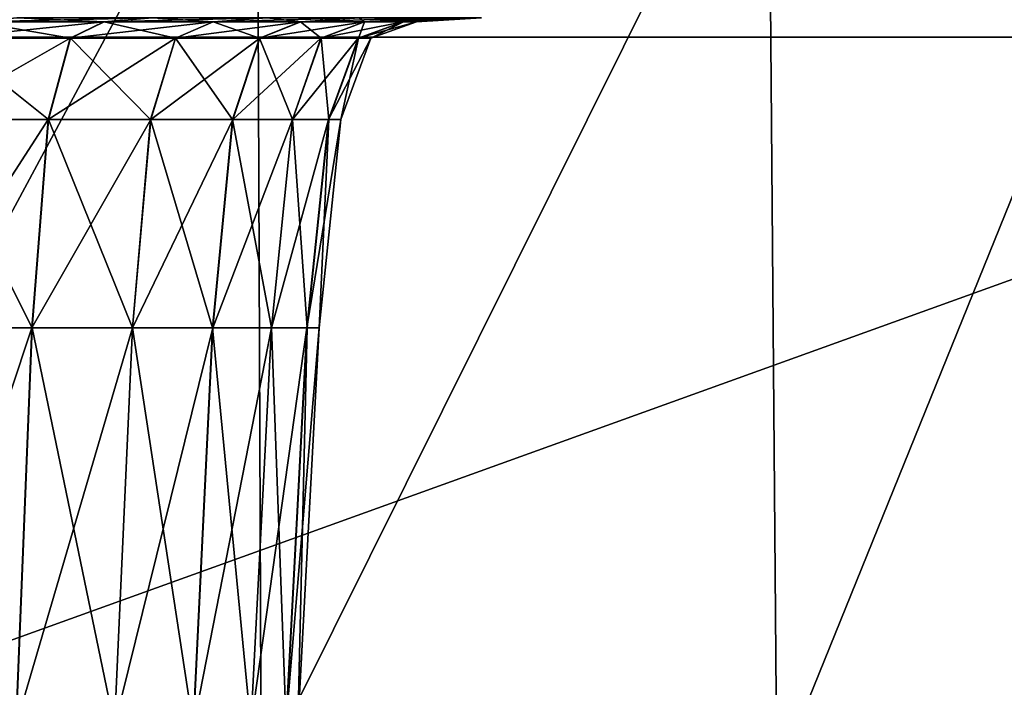
# Model space of a CAD drawing. Extents: x -0.209 to 0.209, y -0.372 to 0.211.
# Drawn here: x 0.03 to 0.065, y 0.159 to 0.182 of the extents above; entities that cross this region are included whole.
import ezdxf

# ---------------------------------------------------------------- set-up
doc = ezdxf.new("R2010")
doc.units = 0
doc.header["$MEASUREMENT"] = 0
doc.layers.get('0').update_dxf_attribs({"linetype": 'CONTINUOUS'})

msp = doc.modelspace()

# ---------------------------------------------------------------- linework, layer by layer
for points in [[(0, 0.1817, 0.586638), (0.088184, 0.1817, 0.586638), (0.08818, 0.195915, 0.592039)], [(0, 0.1817, 0.586638), (0.08818, 0.195915, 0.592039), (0, 0.195915, 0.592039)], [(0.038635, 0.191508, -0.269149), (0.019627, 0.156141, -0.275551), (0.019582, 0.191513, -0.274697)], [(0.038635, 0.191508, -0.269149), (0.038771, 0.156103, -0.269978), (0.019627, 0.156141, -0.275551)], [(0.056381, 0.191496, -0.260224), (0.038771, 0.156103, -0.269978), (0.038635, 0.191508, -0.269149)], [(0.056381, 0.191496, -0.260224), (0.05668, 0.156003, -0.26099), (0.038771, 0.156103, -0.269978)], [(0.071046, 0.191475, -0.249342), (0.05668, 0.156003, -0.26099), (0.056381, 0.191496, -0.260224)], [(0.071046, 0.191475, -0.249342), (0.071528, 0.155833, -0.250011), (0.05668, 0.156003, -0.26099)], [(0.033308, 0.182242, -0.015304), (0.028845, 0.182242, -0.011227), (0.027842, 0.181667, -0.012459)], [(0.033308, 0.182242, -0.015304), (0.027842, 0.181667, -0.012459), (0.032141, 0.181667, -0.016379)], [(0.028849, 0.182242, -0.072501), (0.03215, 0.181667, -0.067363), (0.027846, 0.181667, -0.071273)], [(0.028845, 0.182242, -0.011227), (0.033308, 0.182242, -0.015304), (0.034983, 0.182378, -0.013753)], [(0.028845, 0.182242, -0.011227), (0.034983, 0.182378, -0.013753), (0.030286, 0.182378, -0.009449)], [(0.033316, 0.182242, -0.068435), (0.028849, 0.182242, -0.072501), (0.03029, 0.182378, -0.074278)], [(0.028849, 0.182242, -0.072501), (0.033316, 0.182242, -0.068435), (0.03215, 0.181667, -0.067363)], [(0.033316, 0.182242, -0.068435), (0.03029, 0.182378, -0.074278), (0.034991, 0.182378, -0.069986)], [(0.037104, 0.182242, -0.019921), (0.033308, 0.182242, -0.015304), (0.032141, 0.181667, -0.016379)], [(0.037104, 0.182242, -0.019921), (0.032141, 0.181667, -0.016379), (0.035796, 0.181667, -0.020815)], [(0.033316, 0.182242, -0.068435), (0.035793, 0.181667, -0.062922), (0.03215, 0.181667, -0.067363)], [(0.033308, 0.182242, -0.015304), (0.037104, 0.182242, -0.019921), (0.038983, 0.182378, -0.01863)], [(0.033308, 0.182242, -0.015304), (0.038983, 0.182378, -0.01863), (0.034983, 0.182378, -0.013753)], [(0.0371, 0.182242, -0.063812), (0.033316, 0.182242, -0.068435), (0.034991, 0.182378, -0.069986)], [(0.033316, 0.182242, -0.068435), (0.0371, 0.182242, -0.063812), (0.035793, 0.181667, -0.062922)], [(0.0371, 0.182242, -0.063812), (0.034991, 0.182378, -0.069986), (0.038977, 0.182378, -0.0651)], [(0.0371, 0.182242, -0.063812), (0.03871, 0.181667, -0.058046), (0.035793, 0.181667, -0.062922)], [(0.040146, 0.182242, -0.024989), (0.037104, 0.182242, -0.019921), (0.035796, 0.181667, -0.020815)], [(0.040146, 0.182242, -0.024989), (0.035796, 0.181667, -0.020815), (0.038722, 0.181667, -0.025681)], [(0.040133, 0.182242, -0.058733), (0.0371, 0.182242, -0.063812), (0.038977, 0.182378, -0.0651)], [(0.0371, 0.182242, -0.063812), (0.040133, 0.182242, -0.058733), (0.03871, 0.181667, -0.058046)], [(0.037104, 0.182242, -0.019921), (0.040146, 0.182242, -0.024989), (0.042189, 0.182378, -0.02399)], [(0.037104, 0.182242, -0.019921), (0.042189, 0.182378, -0.02399), (0.038983, 0.182378, -0.01863)], [(0.040133, 0.182242, -0.058733), (0.040849, 0.181667, -0.052842), (0.03871, 0.181667, -0.058046)], [(0.042355, 0.182242, -0.030415), (0.040146, 0.182242, -0.024989), (0.038722, 0.181667, -0.025681)], [(0.042355, 0.182242, -0.030415), (0.038722, 0.181667, -0.025681), (0.040847, 0.181667, -0.030887)], [(0.040133, 0.182242, -0.058733), (0.038977, 0.182378, -0.0651), (0.042176, 0.182378, -0.059729)], [(0.042358, 0.182242, -0.05331), (0.040133, 0.182242, -0.058733), (0.042176, 0.182378, -0.059729)], [(0.040133, 0.182242, -0.058733), (0.042358, 0.182242, -0.05331), (0.040849, 0.181667, -0.052842)], [(0.040146, 0.182242, -0.024989), (0.042355, 0.182242, -0.030415), (0.04452, 0.182378, -0.029734)], [(0.040146, 0.182242, -0.024989), (0.04452, 0.182378, -0.029734), (0.042189, 0.182378, -0.02399)], [(0.043699, 0.182242, -0.036082), (0.042355, 0.182242, -0.030415), (0.040847, 0.181667, -0.030887)], [(0.043699, 0.182242, -0.036082), (0.040847, 0.181667, -0.030887), (0.042139, 0.181667, -0.036322)], [(0.042358, 0.182242, -0.05331), (0.042153, 0.181667, -0.047414), (0.040849, 0.181667, -0.052842)], [(0.04416, 0.182242, -0.041868), (0.043699, 0.182242, -0.036082), (0.042139, 0.181667, -0.036322)], [(0.04416, 0.182242, -0.041868), (0.042139, 0.181667, -0.036322), (0.042581, 0.181667, -0.041869)], [(0.043715, 0.182242, -0.047651), (0.042581, 0.181667, -0.041869), (0.042153, 0.181667, -0.047414)], [(0.042358, 0.182242, -0.05331), (0.043715, 0.182242, -0.047651), (0.042153, 0.181667, -0.047414)], [(0.042358, 0.182242, -0.05331), (0.042176, 0.182378, -0.059729), (0.044524, 0.182378, -0.053988)], [(0.042355, 0.182242, -0.030415), (0.043699, 0.182242, -0.036082), (0.04594, 0.182378, -0.035737)], [(0.042355, 0.182242, -0.030415), (0.04594, 0.182378, -0.035737), (0.04452, 0.182378, -0.029734)], [(0.043715, 0.182242, -0.047651), (0.042358, 0.182242, -0.05331), (0.044524, 0.182378, -0.053988)], [(0.043715, 0.182242, -0.047651), (0.04416, 0.182242, -0.041868), (0.042581, 0.181667, -0.041869)], [(0.043699, 0.182242, -0.036082), (0.04416, 0.182242, -0.041868), (0.046426, 0.182378, -0.041868)], [(0.043699, 0.182242, -0.036082), (0.046426, 0.182378, -0.041868), (0.04594, 0.182378, -0.035737)], [(0.043715, 0.182242, -0.047651), (0.044524, 0.182378, -0.053988), (0.045957, 0.182378, -0.047994)], [(0.04416, 0.182242, -0.041868), (0.043715, 0.182242, -0.047651), (0.045957, 0.182378, -0.047994)], [(0.04416, 0.182242, -0.041868), (0.045957, 0.182378, -0.047994), (0.046426, 0.182378, -0.041868)], [(0.088184, 0.1817, 0.586638), (0, 0.1817, 0.586638), (0, 0.149942, 0.574043)], [(0.088184, 0.1817, 0.586638), (0, 0.149942, 0.574043), (0.088186, 0.149941, 0.574044)], [(0.032141, 0.181667, -0.016379), (0.027842, 0.181667, -0.012459), (0.02718, 0.178844, -0.013226)], [(0.032141, 0.181667, -0.016379), (0.02718, 0.178844, -0.013226), (0.031372, 0.178845, -0.01705)], [(0.027846, 0.181667, -0.071273), (0.031381, 0.178845, -0.066705), (0.027184, 0.178845, -0.070518)], [(0.027846, 0.181667, -0.071273), (0.03215, 0.181667, -0.067363), (0.031381, 0.178845, -0.066705)], [(0.035796, 0.181667, -0.020815), (0.032141, 0.181667, -0.016379), (0.031372, 0.178845, -0.01705)], [(0.035796, 0.181667, -0.020815), (0.031372, 0.178845, -0.01705), (0.034933, 0.178845, -0.021374)], [(0.03215, 0.181667, -0.067363), (0.034931, 0.178844, -0.062376), (0.031381, 0.178845, -0.066705)], [(0.03215, 0.181667, -0.067363), (0.035793, 0.181667, -0.062922), (0.034931, 0.178844, -0.062376)], [(0.035793, 0.181667, -0.062922), (0.037772, 0.178845, -0.057626), (0.034931, 0.178844, -0.062376)], [(0.038722, 0.181667, -0.025681), (0.035796, 0.181667, -0.020815), (0.034933, 0.178845, -0.021374)], [(0.038722, 0.181667, -0.025681), (0.034933, 0.178845, -0.021374), (0.037784, 0.178845, -0.026115)], [(0.035793, 0.181667, -0.062922), (0.03871, 0.181667, -0.058046), (0.037772, 0.178845, -0.057626)], [(0.03871, 0.181667, -0.058046), (0.039854, 0.178845, -0.052558), (0.037772, 0.178845, -0.057626)], [(0.040847, 0.181667, -0.030887), (0.038722, 0.181667, -0.025681), (0.037784, 0.178845, -0.026115)], [(0.040847, 0.181667, -0.030887), (0.037784, 0.178845, -0.026115), (0.039853, 0.178845, -0.031184)], [(0.03871, 0.181667, -0.058046), (0.040849, 0.181667, -0.052842), (0.039854, 0.178845, -0.052558)], [(0.042139, 0.181667, -0.036322), (0.040847, 0.181667, -0.030887), (0.039853, 0.178845, -0.031184)], [(0.042139, 0.181667, -0.036322), (0.039853, 0.178845, -0.031184), (0.041111, 0.178845, -0.036475)], [(0.040849, 0.181667, -0.052842), (0.041124, 0.178845, -0.047273), (0.039854, 0.178845, -0.052558)], [(0.040849, 0.181667, -0.052842), (0.042153, 0.181667, -0.047414), (0.041124, 0.178845, -0.047273)], [(0.042581, 0.181667, -0.041869), (0.042139, 0.181667, -0.036322), (0.041111, 0.178845, -0.036475)], [(0.042581, 0.181667, -0.041869), (0.041111, 0.178845, -0.036475), (0.041541, 0.178845, -0.041876)], [(0.042153, 0.181667, -0.047414), (0.041541, 0.178845, -0.041876), (0.041124, 0.178845, -0.047273)], [(0.042153, 0.181667, -0.047414), (0.042581, 0.181667, -0.041869), (0.041541, 0.178845, -0.041876)], [(0.031372, 0.178845, -0.01705), (0.02718, 0.178844, -0.013226), (0.026693, 0.171612, -0.013692)], [(0.031372, 0.178845, -0.01705), (0.026693, 0.171612, -0.013692), (0.030806, 0.171612, -0.017458)], [(0.027184, 0.178845, -0.070518), (0.030815, 0.171612, -0.066326), (0.026696, 0.171612, -0.070082)], [(0.027184, 0.178845, -0.070518), (0.031381, 0.178845, -0.066705), (0.030815, 0.171612, -0.066326)], [(0.034933, 0.178845, -0.021374), (0.031372, 0.178845, -0.01705), (0.030806, 0.171612, -0.017458)], [(0.034933, 0.178845, -0.021374), (0.030806, 0.171612, -0.017458), (0.0343, 0.171612, -0.021715)], [(0.031381, 0.178845, -0.066705), (0.034298, 0.171612, -0.062064), (0.030815, 0.171612, -0.066326)], [(0.031381, 0.178845, -0.066705), (0.034931, 0.178844, -0.062376), (0.034298, 0.171612, -0.062064)], [(0.034931, 0.178844, -0.062376), (0.037085, 0.171613, -0.057389), (0.034298, 0.171612, -0.062064)], [(0.037784, 0.178845, -0.026115), (0.034933, 0.178845, -0.021374), (0.0343, 0.171612, -0.021715)], [(0.037784, 0.178845, -0.026115), (0.0343, 0.171612, -0.021715), (0.037096, 0.171612, -0.026382)], [(0.034931, 0.178844, -0.062376), (0.037772, 0.178845, -0.057626), (0.037085, 0.171613, -0.057389)], [(0.037772, 0.178845, -0.057626), (0.039126, 0.171612, -0.052401), (0.037085, 0.171613, -0.057389)], [(0.039853, 0.178845, -0.031184), (0.037784, 0.178845, -0.026115), (0.037096, 0.171612, -0.026382)], [(0.039853, 0.178845, -0.031184), (0.037096, 0.171612, -0.026382), (0.039125, 0.171612, -0.031371)], [(0.037772, 0.178845, -0.057626), (0.039854, 0.178845, -0.052558), (0.039126, 0.171612, -0.052401)], [(0.041111, 0.178845, -0.036475), (0.039853, 0.178845, -0.031184), (0.039125, 0.171612, -0.031371)], [(0.041111, 0.178845, -0.036475), (0.039125, 0.171612, -0.031371), (0.040358, 0.171613, -0.036577)], [(0.039854, 0.178845, -0.052558), (0.040371, 0.171612, -0.047201), (0.039126, 0.171612, -0.052401)], [(0.039854, 0.178845, -0.052558), (0.041124, 0.178845, -0.047273), (0.040371, 0.171612, -0.047201)], [(0.041541, 0.178845, -0.041876), (0.041111, 0.178845, -0.036475), (0.040358, 0.171613, -0.036577)], [(0.041541, 0.178845, -0.041876), (0.040358, 0.171613, -0.036577), (0.04078, 0.171612, -0.04189)], [(0.041124, 0.178845, -0.047273), (0.04078, 0.171612, -0.04189), (0.040371, 0.171612, -0.047201)], [(0.041124, 0.178845, -0.047273), (0.041541, 0.178845, -0.041876), (0.04078, 0.171612, -0.04189)], [(0.030806, 0.171612, -0.017458), (0.026693, 0.171612, -0.013692), (0.026213, 0.157809, -0.014018)], [(0.030806, 0.171612, -0.017458), (0.026213, 0.157809, -0.014018), (0.03025, 0.157809, -0.017745)], [(0.026696, 0.171612, -0.070082), (0.030815, 0.171612, -0.066326), (0.030259, 0.157809, -0.066093)], [(0.0343, 0.171612, -0.021715), (0.030806, 0.171612, -0.017458), (0.03025, 0.157809, -0.017745)], [(0.0343, 0.171612, -0.021715), (0.03025, 0.157809, -0.017745), (0.03368, 0.157809, -0.021958)], [(0.030815, 0.171612, -0.066326), (0.033678, 0.157809, -0.061875), (0.030259, 0.157809, -0.066093)], [(0.030815, 0.171612, -0.066326), (0.034298, 0.171612, -0.062064), (0.033678, 0.157809, -0.061875)], [(0.034298, 0.171612, -0.062064), (0.036413, 0.157809, -0.057249), (0.033678, 0.157809, -0.061875)], [(0.037096, 0.171612, -0.026382), (0.0343, 0.171612, -0.021715), (0.03368, 0.157809, -0.021958)], [(0.037096, 0.171612, -0.026382), (0.03368, 0.157809, -0.021958), (0.036424, 0.157809, -0.026576)], [(0.034298, 0.171612, -0.062064), (0.037085, 0.171613, -0.057389), (0.036413, 0.157809, -0.057249)], [(0.037085, 0.171613, -0.057389), (0.038416, 0.157809, -0.052315), (0.036413, 0.157809, -0.057249)], [(0.039125, 0.171612, -0.031371), (0.037096, 0.171612, -0.026382), (0.036424, 0.157809, -0.026576)], [(0.039125, 0.171612, -0.031371), (0.036424, 0.157809, -0.026576), (0.038415, 0.157809, -0.031512)], [(0.037085, 0.171613, -0.057389), (0.039126, 0.171612, -0.052401), (0.038416, 0.157809, -0.052315)], [(0.040358, 0.171613, -0.036577), (0.039125, 0.171612, -0.031371), (0.038415, 0.157809, -0.031512)], [(0.040358, 0.171613, -0.036577), (0.038415, 0.157809, -0.031512), (0.039625, 0.157809, -0.036662)], [(0.039126, 0.171612, -0.052401), (0.039637, 0.157809, -0.04717), (0.038416, 0.157809, -0.052315)], [(0.039126, 0.171612, -0.052401), (0.040371, 0.171612, -0.047201), (0.039637, 0.157809, -0.04717)], [(0.04078, 0.171612, -0.04189), (0.040358, 0.171613, -0.036577), (0.039625, 0.157809, -0.036662)], [(0.04078, 0.171612, -0.04189), (0.039625, 0.157809, -0.036662), (0.040038, 0.157809, -0.041917)], [(0.040371, 0.171612, -0.047201), (0.040038, 0.157809, -0.041917), (0.039637, 0.157809, -0.04717)], [(0.040371, 0.171612, -0.047201), (0.04078, 0.171612, -0.04189), (0.040038, 0.157809, -0.041917)]]:
    msp.add_3dface(points)

doc.saveas('drawing.dxf')
